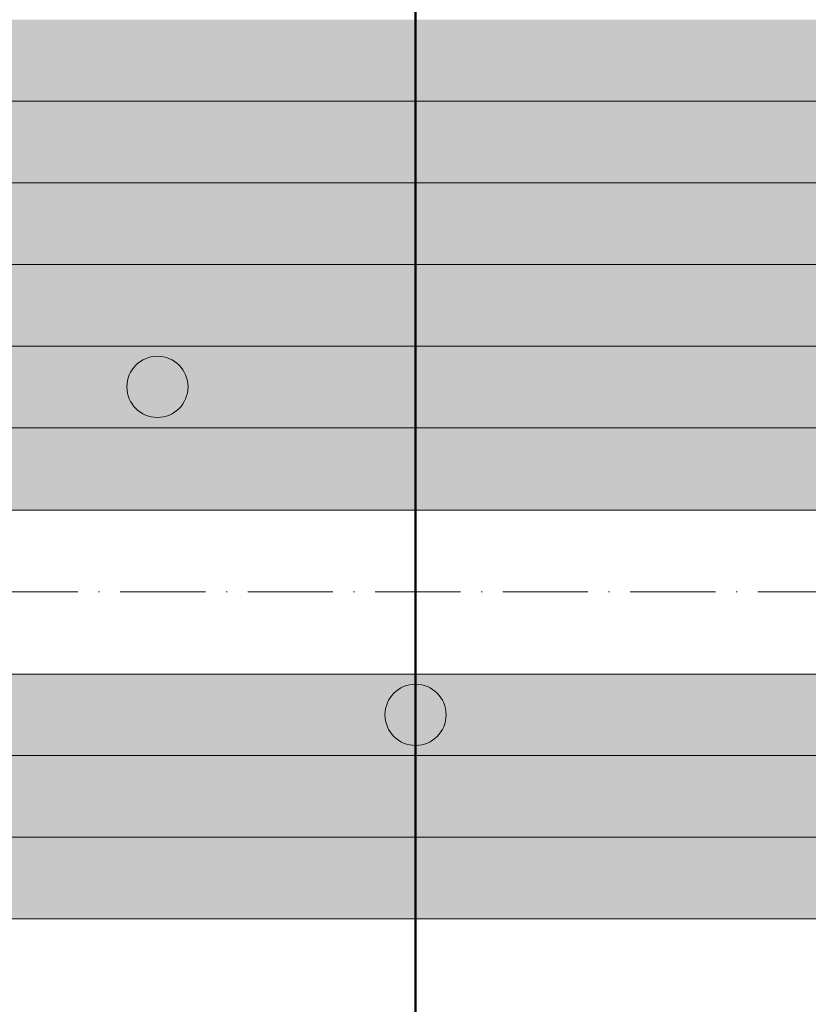
# Model space of a CAD drawing. Units: metres. Extents: x 41085 to 2665767, y 119834 to 1206849.
# Drawn here: x 43011 to 43088, y 120787 to 120882 of the extents above; entities that cross this region are included whole.
import ezdxf

# ---------------------------------------------------------------- set-up
doc = ezdxf.new("R2010")
doc.units = ezdxf.units.M
doc.linetypes.add('AUSGEZOGEN', pattern=[0])
doc.linetypes.add('STRICHPUNKT2_S11', pattern=[12.25, 8.25, -2, 0, -2])
doc.layers.add('XR$3$STANDARD_1', color=7, linetype='AUSGEZOGEN', lineweight=13)
doc.layers.add('XR$4$STANDARD_1', color=7, linetype='AUSGEZOGEN', lineweight=13)

# ---------------------------------------------------------------- blocks, each defined once
blk = doc.blocks.new('COMPLEXOBJECT_186')
at = {"layer": 'XR$4$STANDARD_1', "linetype": 'AUSGEZOGEN', "lineweight": 5, "transparency": 33554687}
blk.add_hatch(color=1, dxfattribs=at).paths.add_polyline_path([(-2622718.104, -1086031.683), (-2622718.156, -1086031.685), (-2622718.207, -1086031.689), (-2622718.259, -1086031.693), (-2622718.31, -1086031.698), (-2622718.362, -1086031.703), (-2622718.413, -1086031.71), (-2622718.464, -1086031.718), (-2622718.515, -1086031.726), (-2622718.566, -1086031.736), (-2622718.617, -1086031.746), (-2622718.667, -1086031.757), (-2622718.717, -1086031.769), (-2622718.767, -1086031.782), (-2622718.817, -1086031.796), (-2622718.867, -1086031.811), (-2622718.916, -1086031.826), (-2622718.965, -1086031.843), (-2622719.014, -1086031.86), (-2622719.062, -1086031.878), (-2622719.111, -1086031.897), (-2622719.158, -1086031.917), (-2622719.206, -1086031.938), (-2622719.253, -1086031.959), (-2622719.299, -1086031.981), (-2622719.346, -1086032.004), (-2622719.392, -1086032.028), (-2622719.437, -1086032.053), (-2622719.482, -1086032.078), (-2622719.527, -1086032.105), (-2622719.571, -1086032.132), (-2622719.614, -1086032.159), (-2622719.657, -1086032.188), (-2622719.7, -1086032.217), (-2622719.742, -1086032.247), (-2622719.784, -1086032.278), (-2622719.825, -1086032.309), (-2622719.865, -1086032.342), (-2622719.905, -1086032.374), (-2622719.944, -1086032.408), (-2622719.983, -1086032.442), (-2622720.021, -1086032.477), (-2622720.059, -1086032.513), (-2622720.096, -1086032.549), (-2622720.132, -1086032.586), (-2622720.167, -1086032.623), (-2622720.202, -1086032.662), (-2622720.237, -1086032.7), (-2622720.27, -1086032.74), (-2622720.303, -1086032.78), (-2622720.335, -1086032.82), (-2622720.367, -1086032.861), (-2622720.397, -1086032.903), (-2622720.427, -1086032.945), (-2622720.457, -1086032.987), (-2622720.485, -1086033.03), (-2622720.513, -1086033.074), (-2622720.54, -1086033.118), (-2622720.566, -1086033.163), (-2622720.592, -1086033.208), (-2622720.616, -1086033.253), (-2622720.64, -1086033.299), (-2622720.663, -1086033.345), (-2622720.686, -1086033.392), (-2622720.707, -1086033.439), (-2622720.728, -1086033.486), (-2622720.748, -1086033.534), (-2622720.766, -1086033.582), (-2622720.785, -1086033.631), (-2622720.802, -1086033.679), (-2622720.818, -1086033.728), (-2622720.834, -1086033.778), (-2622720.848, -1086033.827), (-2622720.862, -1086033.877), (-2622720.875, -1086033.927), (-2622720.887, -1086033.977), (-2622720.898, -1086034.028), (-2622720.909, -1086034.079), (-2622720.918, -1086034.129), (-2622720.927, -1086034.18), (-2622720.934, -1086034.232), (-2622720.941, -1086034.283), (-2622720.947, -1086034.334), (-2622720.952, -1086034.386), (-2622720.956, -1086034.437), (-2622720.959, -1086034.489), (-2622720.961, -1086034.541), (-2622720.963, -1086034.592), (-2622720.963, -1086034.644), (-2622720.963, -1086034.696), (-2622720.961, -1086034.747), (-2622720.959, -1086034.799), (-2622720.956, -1086034.851), (-2622720.952, -1086034.902), (-2622720.947, -1086034.954), (-2622720.941, -1086035.005), (-2622720.934, -1086035.056), (-2622720.927, -1086035.107), (-2622720.918, -1086035.158), (-2622720.909, -1086035.209), (-2622720.898, -1086035.26), (-2622720.887, -1086035.31), (-2622720.875, -1086035.361), (-2622720.862, -1086035.411), (-2622720.848, -1086035.46), (-2622720.834, -1086035.51), (-2622720.818, -1086035.559), (-2622720.802, -1086035.608), (-2622720.785, -1086035.657), (-2622720.766, -1086035.706), (-2622720.748, -1086035.754), (-2622720.728, -1086035.801), (-2622720.707, -1086035.849), (-2622720.686, -1086035.896), (-2622720.663, -1086035.943), (-2622720.64, -1086035.989), (-2622720.616, -1086036.035), (-2622720.592, -1086036.08), (-2622720.566, -1086036.125), (-2622720.54, -1086036.17), (-2622720.513, -1086036.214), (-2622720.485, -1086036.257), (-2622720.457, -1086036.301), (-2622720.427, -1086036.343), (-2622720.397, -1086036.385), (-2622720.367, -1086036.427), (-2622720.335, -1086036.468), (-2622720.303, -1086036.508), (-2622720.27, -1086036.548), (-2622720.237, -1086036.587), (-2622720.202, -1086036.626), (-2622720.167, -1086036.664), (-2622720.132, -1086036.702), (-2622720.096, -1086036.739), (-2622720.059, -1086036.775), (-2622720.021, -1086036.811), (-2622719.983, -1086036.845), (-2622719.944, -1086036.88), (-2622719.905, -1086036.913), (-2622719.865, -1086036.946), (-2622719.825, -1086036.978), (-2622719.784, -1086037.01), (-2622719.742, -1086037.041), (-2622719.7, -1086037.071), (-2622719.657, -1086037.1), (-2622719.614, -1086037.128), (-2622719.571, -1086037.156), (-2622719.527, -1086037.183), (-2622719.482, -1086037.21), (-2622719.437, -1086037.235), (-2622719.392, -1086037.26), (-2622719.346, -1086037.284), (-2622719.299, -1086037.307), (-2622719.253, -1086037.329), (-2622719.206, -1086037.35), (-2622719.158, -1086037.371), (-2622719.111, -1086037.391), (-2622719.062, -1086037.41), (-2622719.014, -1086037.428), (-2622718.965, -1086037.445), (-2622718.916, -1086037.461), (-2622718.867, -1086037.477), (-2622718.817, -1086037.492), (-2622718.767, -1086037.505), (-2622718.717, -1086037.518), (-2622718.667, -1086037.53), (-2622718.617, -1086037.542), (-2622718.566, -1086037.552), (-2622718.515, -1086037.561), (-2622718.464, -1086037.57), (-2622718.413, -1086037.578), (-2622718.362, -1086037.584), (-2622718.31, -1086037.59), (-2622718.259, -1086037.595), (-2622718.207, -1086037.599), (-2622718.156, -1086037.602), (-2622718.104, -1086037.605), (-2622718.052, -1086037.606), (-2622718.001, -1086037.606), (-2622717.949, -1086037.606), (-2622717.897, -1086037.605), (-2622717.846, -1086037.602), (-2622717.794, -1086037.599), (-2622717.743, -1086037.595), (-2622717.691, -1086037.59), (-2622717.64, -1086037.584), (-2622717.588, -1086037.578), (-2622717.537, -1086037.57), (-2622717.486, -1086037.561), (-2622717.435, -1086037.552), (-2622717.385, -1086037.542), (-2622717.334, -1086037.53), (-2622717.284, -1086037.518), (-2622717.234, -1086037.505), (-2622717.184, -1086037.492), (-2622717.135, -1086037.477), (-2622717.085, -1086037.461), (-2622717.036, -1086037.445), (-2622716.987, -1086037.428), (-2622716.939, -1086037.41), (-2622716.891, -1086037.391), (-2622716.843, -1086037.371), (-2622716.796, -1086037.35), (-2622716.749, -1086037.329), (-2622716.702, -1086037.307), (-2622716.656, -1086037.284), (-2622716.61, -1086037.26), (-2622716.564, -1086037.235), (-2622716.519, -1086037.21), (-2622716.475, -1086037.183), (-2622716.431, -1086037.156), (-2622716.387, -1086037.128), (-2622716.344, -1086037.1), (-2622716.302, -1086037.071), (-2622716.259, -1086037.041), (-2622716.218, -1086037.01), (-2622716.177, -1086036.978), (-2622716.136, -1086036.946), (-2622716.096, -1086036.913), (-2622716.057, -1086036.88), (-2622716.018, -1086036.845), (-2622715.98, -1086036.811), (-2622715.943, -1086036.775), (-2622715.906, -1086036.739), (-2622715.87, -1086036.702), (-2622715.834, -1086036.664), (-2622715.799, -1086036.626), (-2622715.765, -1086036.587), (-2622715.731, -1086036.548), (-2622715.698, -1086036.508), (-2622715.666, -1086036.468), (-2622715.635, -1086036.427), (-2622715.604, -1086036.385), (-2622715.574, -1086036.343), (-2622715.545, -1086036.301), (-2622715.516, -1086036.257), (-2622715.488, -1086036.214), (-2622715.461, -1086036.17), (-2622715.435, -1086036.125), (-2622715.41, -1086036.08), (-2622715.385, -1086036.035), (-2622715.361, -1086035.989), (-2622715.338, -1086035.943), (-2622715.316, -1086035.896), (-2622715.294, -1086035.849), (-2622715.274, -1086035.801), (-2622715.254, -1086035.754), (-2622715.235, -1086035.706), (-2622715.217, -1086035.657), (-2622715.2, -1086035.608), (-2622715.183, -1086035.559), (-2622715.168, -1086035.51), (-2622715.153, -1086035.46), (-2622715.139, -1086035.411), (-2622715.126, -1086035.361), (-2622715.114, -1086035.31), (-2622715.103, -1086035.26), (-2622715.093, -1086035.209), (-2622715.083, -1086035.158), (-2622715.075, -1086035.107), (-2622715.067, -1086035.056), (-2622715.06, -1086035.005), (-2622715.054, -1086034.954), (-2622715.05, -1086034.902), (-2622715.045, -1086034.851), (-2622715.042, -1086034.799), (-2622715.04, -1086034.747), (-2622715.039, -1086034.696), (-2622715.038, -1086034.644), (-2622715.039, -1086034.592), (-2622715.04, -1086034.541), (-2622715.042, -1086034.489), (-2622715.045, -1086034.437), (-2622715.05, -1086034.386), (-2622715.054, -1086034.334), (-2622715.06, -1086034.283), (-2622715.067, -1086034.232), (-2622715.075, -1086034.18), (-2622715.083, -1086034.129), (-2622715.093, -1086034.079), (-2622715.103, -1086034.028), (-2622715.114, -1086033.977), (-2622715.126, -1086033.927), (-2622715.139, -1086033.877), (-2622715.153, -1086033.827), (-2622715.168, -1086033.778), (-2622715.183, -1086033.728), (-2622715.2, -1086033.679), (-2622715.217, -1086033.631), (-2622715.235, -1086033.582), (-2622715.254, -1086033.534), (-2622715.274, -1086033.486), (-2622715.294, -1086033.439), (-2622715.316, -1086033.392), (-2622715.338, -1086033.345), (-2622715.361, -1086033.299), (-2622715.385, -1086033.253), (-2622715.41, -1086033.208), (-2622715.435, -1086033.163), (-2622715.461, -1086033.118), (-2622715.488, -1086033.074), (-2622715.516, -1086033.03), (-2622715.545, -1086032.987), (-2622715.574, -1086032.945), (-2622715.604, -1086032.903), (-2622715.635, -1086032.861), (-2622715.666, -1086032.82), (-2622715.698, -1086032.78), (-2622715.731, -1086032.74), (-2622715.765, -1086032.7), (-2622715.799, -1086032.662), (-2622715.834, -1086032.623), (-2622715.87, -1086032.586), (-2622715.906, -1086032.549), (-2622715.943, -1086032.513), (-2622715.98, -1086032.477), (-2622716.018, -1086032.442), (-2622716.057, -1086032.408), (-2622716.096, -1086032.374), (-2622716.136, -1086032.342), (-2622716.177, -1086032.309), (-2622716.218, -1086032.278), (-2622716.259, -1086032.247), (-2622716.302, -1086032.217), (-2622716.344, -1086032.188), (-2622716.387, -1086032.159), (-2622716.431, -1086032.132), (-2622716.475, -1086032.105), (-2622716.519, -1086032.078), (-2622716.564, -1086032.053), (-2622716.61, -1086032.028), (-2622716.656, -1086032.004), (-2622716.702, -1086031.981), (-2622716.749, -1086031.959), (-2622716.796, -1086031.938), (-2622716.843, -1086031.917), (-2622716.891, -1086031.897), (-2622716.939, -1086031.878), (-2622716.987, -1086031.86), (-2622717.036, -1086031.843), (-2622717.085, -1086031.826), (-2622717.135, -1086031.811), (-2622717.184, -1086031.796), (-2622717.234, -1086031.782), (-2622717.284, -1086031.769), (-2622717.334, -1086031.757), (-2622717.385, -1086031.746), (-2622717.435, -1086031.736), (-2622717.486, -1086031.726), (-2622717.537, -1086031.718), (-2622717.588, -1086031.71), (-2622717.64, -1086031.703), (-2622717.691, -1086031.698), (-2622717.743, -1086031.693), (-2622717.794, -1086031.689), (-2622717.846, -1086031.685), (-2622717.897, -1086031.683), (-2622717.949, -1086031.682), (-2622718.001, -1086031.681), (-2622718.052, -1086031.682)])
at = {"layer": 'XR$4$STANDARD_1', "color": 1, "linetype": 'AUSGEZOGEN', "lineweight": 5, "transparency": 33554687}
blk.add_circle((-2622718.001, -1086034.644), 2.962, dxfattribs=at)
blk = doc.blocks.new('COMPLEXOBJECT_195')
at = {"layer": 'XR$4$STANDARD_1', "linetype": 'AUSGEZOGEN', "lineweight": 5, "transparency": 33554687}
blk.add_hatch(color=1, dxfattribs=at).paths.add_polyline_path([(-2622743.104, -1085999.933), (-2622743.156, -1085999.935), (-2622743.207, -1085999.939), (-2622743.259, -1085999.943), (-2622743.31, -1085999.948), (-2622743.362, -1085999.953), (-2622743.413, -1085999.96), (-2622743.464, -1085999.968), (-2622743.515, -1085999.976), (-2622743.566, -1085999.986), (-2622743.617, -1085999.996), (-2622743.667, -1086000.007), (-2622743.717, -1086000.019), (-2622743.767, -1086000.032), (-2622743.817, -1086000.046), (-2622743.867, -1086000.061), (-2622743.916, -1086000.076), (-2622743.965, -1086000.093), (-2622744.014, -1086000.11), (-2622744.062, -1086000.128), (-2622744.111, -1086000.147), (-2622744.158, -1086000.167), (-2622744.206, -1086000.188), (-2622744.253, -1086000.209), (-2622744.299, -1086000.231), (-2622744.346, -1086000.254), (-2622744.392, -1086000.278), (-2622744.437, -1086000.303), (-2622744.482, -1086000.328), (-2622744.527, -1086000.355), (-2622744.571, -1086000.382), (-2622744.614, -1086000.409), (-2622744.657, -1086000.438), (-2622744.7, -1086000.467), (-2622744.742, -1086000.497), (-2622744.784, -1086000.528), (-2622744.825, -1086000.559), (-2622744.865, -1086000.592), (-2622744.905, -1086000.624), (-2622744.944, -1086000.658), (-2622744.983, -1086000.692), (-2622745.021, -1086000.727), (-2622745.059, -1086000.763), (-2622745.096, -1086000.799), (-2622745.132, -1086000.836), (-2622745.167, -1086000.873), (-2622745.202, -1086000.912), (-2622745.237, -1086000.95), (-2622745.27, -1086000.99), (-2622745.303, -1086001.03), (-2622745.335, -1086001.07), (-2622745.367, -1086001.111), (-2622745.397, -1086001.153), (-2622745.427, -1086001.195), (-2622745.457, -1086001.237), (-2622745.485, -1086001.28), (-2622745.513, -1086001.324), (-2622745.54, -1086001.368), (-2622745.566, -1086001.413), (-2622745.592, -1086001.458), (-2622745.616, -1086001.503), (-2622745.64, -1086001.549), (-2622745.663, -1086001.595), (-2622745.686, -1086001.642), (-2622745.707, -1086001.689), (-2622745.728, -1086001.736), (-2622745.748, -1086001.784), (-2622745.766, -1086001.832), (-2622745.785, -1086001.881), (-2622745.802, -1086001.929), (-2622745.818, -1086001.978), (-2622745.834, -1086002.028), (-2622745.848, -1086002.077), (-2622745.862, -1086002.127), (-2622745.875, -1086002.177), (-2622745.887, -1086002.227), (-2622745.898, -1086002.278), (-2622745.909, -1086002.329), (-2622745.918, -1086002.379), (-2622745.927, -1086002.43), (-2622745.934, -1086002.482), (-2622745.941, -1086002.533), (-2622745.947, -1086002.584), (-2622745.952, -1086002.636), (-2622745.956, -1086002.687), (-2622745.959, -1086002.739), (-2622745.961, -1086002.791), (-2622745.963, -1086002.842), (-2622745.963, -1086002.894), (-2622745.963, -1086002.946), (-2622745.961, -1086002.997), (-2622745.959, -1086003.049), (-2622745.956, -1086003.101), (-2622745.952, -1086003.152), (-2622745.947, -1086003.204), (-2622745.941, -1086003.255), (-2622745.934, -1086003.306), (-2622745.927, -1086003.357), (-2622745.918, -1086003.408), (-2622745.909, -1086003.459), (-2622745.898, -1086003.51), (-2622745.887, -1086003.56), (-2622745.875, -1086003.611), (-2622745.862, -1086003.661), (-2622745.848, -1086003.71), (-2622745.834, -1086003.76), (-2622745.818, -1086003.809), (-2622745.802, -1086003.858), (-2622745.785, -1086003.907), (-2622745.766, -1086003.956), (-2622745.748, -1086004.004), (-2622745.728, -1086004.051), (-2622745.707, -1086004.099), (-2622745.686, -1086004.146), (-2622745.663, -1086004.193), (-2622745.64, -1086004.239), (-2622745.616, -1086004.285), (-2622745.592, -1086004.33), (-2622745.566, -1086004.375), (-2622745.54, -1086004.42), (-2622745.513, -1086004.464), (-2622745.485, -1086004.507), (-2622745.457, -1086004.551), (-2622745.427, -1086004.593), (-2622745.397, -1086004.635), (-2622745.367, -1086004.677), (-2622745.335, -1086004.718), (-2622745.303, -1086004.758), (-2622745.27, -1086004.798), (-2622745.237, -1086004.837), (-2622745.202, -1086004.876), (-2622745.167, -1086004.914), (-2622745.132, -1086004.952), (-2622745.096, -1086004.989), (-2622745.059, -1086005.025), (-2622745.021, -1086005.061), (-2622744.983, -1086005.095), (-2622744.944, -1086005.13), (-2622744.905, -1086005.163), (-2622744.865, -1086005.196), (-2622744.825, -1086005.228), (-2622744.784, -1086005.26), (-2622744.742, -1086005.291), (-2622744.7, -1086005.321), (-2622744.657, -1086005.35), (-2622744.614, -1086005.378), (-2622744.571, -1086005.406), (-2622744.527, -1086005.433), (-2622744.482, -1086005.46), (-2622744.437, -1086005.485), (-2622744.392, -1086005.51), (-2622744.346, -1086005.534), (-2622744.299, -1086005.557), (-2622744.253, -1086005.579), (-2622744.206, -1086005.6), (-2622744.158, -1086005.621), (-2622744.111, -1086005.641), (-2622744.062, -1086005.66), (-2622744.014, -1086005.678), (-2622743.965, -1086005.695), (-2622743.916, -1086005.711), (-2622743.867, -1086005.727), (-2622743.817, -1086005.742), (-2622743.767, -1086005.755), (-2622743.717, -1086005.768), (-2622743.667, -1086005.78), (-2622743.617, -1086005.792), (-2622743.566, -1086005.802), (-2622743.515, -1086005.811), (-2622743.464, -1086005.82), (-2622743.413, -1086005.828), (-2622743.362, -1086005.834), (-2622743.31, -1086005.84), (-2622743.259, -1086005.845), (-2622743.207, -1086005.849), (-2622743.156, -1086005.852), (-2622743.104, -1086005.855), (-2622743.052, -1086005.856), (-2622743.001, -1086005.856), (-2622742.949, -1086005.856), (-2622742.897, -1086005.855), (-2622742.846, -1086005.852), (-2622742.794, -1086005.849), (-2622742.743, -1086005.845), (-2622742.691, -1086005.84), (-2622742.64, -1086005.834), (-2622742.588, -1086005.828), (-2622742.537, -1086005.82), (-2622742.486, -1086005.811), (-2622742.435, -1086005.802), (-2622742.385, -1086005.792), (-2622742.334, -1086005.78), (-2622742.284, -1086005.768), (-2622742.234, -1086005.755), (-2622742.184, -1086005.742), (-2622742.135, -1086005.727), (-2622742.085, -1086005.711), (-2622742.036, -1086005.695), (-2622741.987, -1086005.678), (-2622741.939, -1086005.66), (-2622741.891, -1086005.641), (-2622741.843, -1086005.621), (-2622741.796, -1086005.6), (-2622741.749, -1086005.579), (-2622741.702, -1086005.557), (-2622741.656, -1086005.534), (-2622741.61, -1086005.51), (-2622741.564, -1086005.485), (-2622741.519, -1086005.46), (-2622741.475, -1086005.433), (-2622741.431, -1086005.406), (-2622741.387, -1086005.378), (-2622741.344, -1086005.35), (-2622741.302, -1086005.321), (-2622741.259, -1086005.291), (-2622741.218, -1086005.26), (-2622741.177, -1086005.228), (-2622741.136, -1086005.196), (-2622741.096, -1086005.163), (-2622741.057, -1086005.13), (-2622741.018, -1086005.095), (-2622740.98, -1086005.061), (-2622740.943, -1086005.025), (-2622740.906, -1086004.989), (-2622740.87, -1086004.952), (-2622740.834, -1086004.914), (-2622740.799, -1086004.876), (-2622740.765, -1086004.837), (-2622740.731, -1086004.798), (-2622740.698, -1086004.758), (-2622740.666, -1086004.718), (-2622740.635, -1086004.677), (-2622740.604, -1086004.635), (-2622740.574, -1086004.593), (-2622740.545, -1086004.551), (-2622740.516, -1086004.507), (-2622740.488, -1086004.464), (-2622740.461, -1086004.42), (-2622740.435, -1086004.375), (-2622740.41, -1086004.33), (-2622740.385, -1086004.285), (-2622740.361, -1086004.239), (-2622740.338, -1086004.193), (-2622740.316, -1086004.146), (-2622740.294, -1086004.099), (-2622740.274, -1086004.051), (-2622740.254, -1086004.004), (-2622740.235, -1086003.956), (-2622740.217, -1086003.907), (-2622740.2, -1086003.858), (-2622740.183, -1086003.809), (-2622740.168, -1086003.76), (-2622740.153, -1086003.71), (-2622740.139, -1086003.661), (-2622740.126, -1086003.611), (-2622740.114, -1086003.56), (-2622740.103, -1086003.51), (-2622740.093, -1086003.459), (-2622740.083, -1086003.408), (-2622740.075, -1086003.357), (-2622740.067, -1086003.306), (-2622740.06, -1086003.255), (-2622740.054, -1086003.204), (-2622740.05, -1086003.152), (-2622740.045, -1086003.101), (-2622740.042, -1086003.049), (-2622740.04, -1086002.997), (-2622740.039, -1086002.946), (-2622740.038, -1086002.894), (-2622740.039, -1086002.842), (-2622740.04, -1086002.791), (-2622740.042, -1086002.739), (-2622740.045, -1086002.687), (-2622740.05, -1086002.636), (-2622740.054, -1086002.584), (-2622740.06, -1086002.533), (-2622740.067, -1086002.482), (-2622740.075, -1086002.43), (-2622740.083, -1086002.379), (-2622740.093, -1086002.329), (-2622740.103, -1086002.278), (-2622740.114, -1086002.227), (-2622740.126, -1086002.177), (-2622740.139, -1086002.127), (-2622740.153, -1086002.077), (-2622740.168, -1086002.028), (-2622740.183, -1086001.978), (-2622740.2, -1086001.929), (-2622740.217, -1086001.881), (-2622740.235, -1086001.832), (-2622740.254, -1086001.784), (-2622740.274, -1086001.736), (-2622740.294, -1086001.689), (-2622740.316, -1086001.642), (-2622740.338, -1086001.595), (-2622740.361, -1086001.549), (-2622740.385, -1086001.503), (-2622740.41, -1086001.458), (-2622740.435, -1086001.413), (-2622740.461, -1086001.368), (-2622740.488, -1086001.324), (-2622740.516, -1086001.28), (-2622740.545, -1086001.237), (-2622740.574, -1086001.195), (-2622740.604, -1086001.153), (-2622740.635, -1086001.111), (-2622740.666, -1086001.07), (-2622740.698, -1086001.03), (-2622740.731, -1086000.99), (-2622740.765, -1086000.95), (-2622740.799, -1086000.912), (-2622740.834, -1086000.873), (-2622740.87, -1086000.836), (-2622740.906, -1086000.799), (-2622740.943, -1086000.763), (-2622740.98, -1086000.727), (-2622741.018, -1086000.692), (-2622741.057, -1086000.658), (-2622741.096, -1086000.624), (-2622741.136, -1086000.592), (-2622741.177, -1086000.559), (-2622741.218, -1086000.528), (-2622741.259, -1086000.497), (-2622741.302, -1086000.467), (-2622741.344, -1086000.438), (-2622741.387, -1086000.409), (-2622741.431, -1086000.382), (-2622741.475, -1086000.355), (-2622741.519, -1086000.328), (-2622741.564, -1086000.303), (-2622741.61, -1086000.278), (-2622741.656, -1086000.254), (-2622741.702, -1086000.231), (-2622741.749, -1086000.209), (-2622741.796, -1086000.188), (-2622741.843, -1086000.167), (-2622741.891, -1086000.147), (-2622741.939, -1086000.128), (-2622741.987, -1086000.11), (-2622742.036, -1086000.093), (-2622742.085, -1086000.076), (-2622742.135, -1086000.061), (-2622742.184, -1086000.046), (-2622742.234, -1086000.032), (-2622742.284, -1086000.019), (-2622742.334, -1086000.007), (-2622742.385, -1085999.996), (-2622742.435, -1085999.986), (-2622742.486, -1085999.976), (-2622742.537, -1085999.968), (-2622742.588, -1085999.96), (-2622742.64, -1085999.953), (-2622742.691, -1085999.948), (-2622742.743, -1085999.943), (-2622742.794, -1085999.939), (-2622742.846, -1085999.935), (-2622742.897, -1085999.933), (-2622742.949, -1085999.932), (-2622743.001, -1085999.931), (-2622743.052, -1085999.932)])
at = {"layer": 'XR$4$STANDARD_1', "color": 1, "linetype": 'AUSGEZOGEN', "lineweight": 5, "transparency": 33554687}
blk.add_circle((-2622743.001, -1086002.894), 2.962, dxfattribs=at)

msp = doc.modelspace()

# ---------------------------------------------------------------- hatches: boundary and pattern name
at = {"layer": 'XR$3$STANDARD_1', "linetype": 'AUSGEZOGEN', "lineweight": 100, "transparency": 33554687}
msp.add_hatch(color=1, dxfattribs=at).paths.add_polyline_path([(42782.12, 120866.456), (42782.12, 120858.556), (43579.626, 120858.556), (43579.626, 120882.256), (42994.12, 120882.256), (42994.12, 120866.456)])
at = {"layer": 'XR$3$STANDARD_1', "linetype": 'AUSGEZOGEN', "lineweight": 100, "true_color": 0x2d8600, "transparency": 33554687}
msp.add_hatch(color=86, dxfattribs=at).paths.add_polyline_path([(41699.626, 120795.206), (41830.256, 120795.206), (41830.256, 120803.106), (42025.204, 120803.106), (42025.204, 120795.206), (42686.62, 120795.206), (42686.62, 120803.056), (42782.12, 120803.056), (42782.12, 120795.206), (43579.626, 120795.206), (43579.626, 120818.906), (42514.626, 120818.906), (42514.626, 120834.756), (43579.626, 120834.756), (43579.626, 120858.556), (42779.626, 120858.556), (42779.626, 120850.656), (42670.242, 120850.656), (42670.242, 120858.556), (42025.204, 120858.556), (42025.204, 120850.656), (41943.126, 120850.656), (41943.126, 120858.556), (41800.913, 120858.556), (41800.913, 120850.656), (41699.626, 120850.656)])

# ---------------------------------------------------------------- linework, layer by layer
at = {"layer": 'XR$4$STANDARD_1', "color": 7, "linetype": 'AUSGEZOGEN', "lineweight": 50, "transparency": 33554687}
msp.add_line((43049.626, 121527.756), (43049.626, 119834.106), dxfattribs=at)
at = {"layer": 'XR$4$STANDARD_1', "color": 7, "linetype": 'AUSGEZOGEN', "lineweight": 18, "transparency": 33554687}
for p, q in [((43649.626, 120874.356), (41549.626, 120874.356)), ((43649.626, 120866.456), (41549.626, 120866.456)), ((43649.626, 120858.556), (41109.626, 120858.556)), ((43649.626, 120850.656), (41549.626, 120850.656)), ((43649.626, 120842.756), (41549.626, 120842.756)), ((43649.626, 120834.756), (41549.626, 120834.756)), ((43649.626, 120818.906), (41549.626, 120818.906)), ((43649.626, 120811.006), (41549.626, 120811.006)), ((43649.626, 120803.106), (41549.626, 120803.106)), ((43649.626, 120795.206), (41084.626, 120795.206))]:
    msp.add_line(p, q, dxfattribs=at)
at = {"layer": 'XR$4$STANDARD_1', "color": 7, "linetype": 'STRICHPUNKT2_S11', "lineweight": 18, "transparency": 33554687}
msp.add_line((41489.626, 120826.856), (43649.626, 120826.856), dxfattribs=at)

# ---------------------------------------------------------------- block references
at = {"layer": 'XR$4$STANDARD_1', "color": 1, "linetype": 'AUSGEZOGEN', "lineweight": 5, "transparency": 33554687}
for name in ['COMPLEXOBJECT_195', 'COMPLEXOBJECT_186']:
    msp.add_blockref(name, (2665767.626, 1206849.6), dxfattribs=at)

doc.saveas('drawing.dxf')
